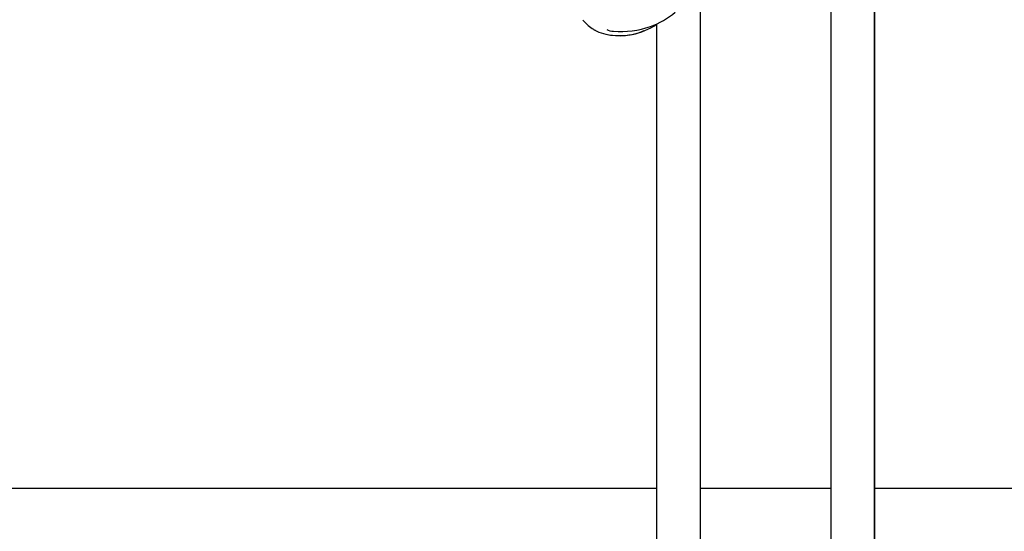
# Model space of a CAD drawing. Units: centimetres. Extents: x 6.7 to 14.4, y 6.03 to 15.12.
# Drawn here: x 11 to 11.36, y 11.32 to 11.51 of the extents above; entities that cross this region are included whole.
import ezdxf

# ---------------------------------------------------------------- set-up
doc = ezdxf.new("R2010")
doc.units = ezdxf.units.CM
doc.styles.add('SLDTEXTSTYLE0', font='TXT', dxfattribs={"width": 0.75})
doc.dimstyles.new('SLDDIMSTYLE4', dxfattribs={"dimtxt": 0.15875, "dimasz": 0.08, "dimexe": 0, "dimexo": 0.0625, "dimgap": 0.0396875, "dimtad": 2, "dimdec": 0, "dimlfac": 100, "dimrnd": 1e-09, "dimzin": 12, "dimdsep": 46, "dimtxsty": 'SLDTEXTSTYLE0', "dimblk1": 'DOT', "dimblk2": 'DOT', "dimsah": 1, "dimcen": 0.09, "dimse1": 1, "dimse2": 1, "dimadec": 0, "dimazin": 3, "dimtfac": 1, "dimtdec": 0, "dimtofl": 0, "dimtmove": 0, "dimatfit": 3, "dimldrblk": 'DOT', "dimfxl": 0, "dimfrac": 2, "dimtolj": 1, "dimtzin": 12, "dimarcsym": 0})

# ---------------------------------------------------------------- blocks, each defined once
blk = doc.blocks.new('_Dot')
at = {"color": 0, "linetype": 'ByBlock', "lineweight": -2}
blk.add_line((-0.5, 0), (-1, 0), dxfattribs=at)
at = {"color": 0, "linetype": 'ByBlock', "const_width": 0.5}
blk.add_lwpolyline([(-0.25, 0, 1), (0.25, 0, 1)], format="xyb", close=True, dxfattribs=at)
blk = doc.blocks.new('_D_14')
at = {"color": 7, "linetype": 'Continuous', "lineweight": 0}
blk.add_line((12.537554522541, 14.91137266278676), (8.649311009729455, 14.91137266278676), dxfattribs=at)
at = {"color": 7, "linetype": 'Continuous', "lineweight": 18, "xscale": 0.08, "yscale": 0.08, "rotation": 180.0000000000004}
blk.add_blockref('_Dot', (8.649311009729455, 14.91137266278676), dxfattribs=at)
at = {"color": 7, "linetype": 'Continuous', "lineweight": 18, "xscale": 0.08, "yscale": 0.08}
blk.add_blockref('_Dot', (12.537554522541, 14.91137266278676), dxfattribs=at)
at = {"color": 7, "linetype": 'Continuous', "lineweight": 18, "insert": (10.41748484897558, 15.1160121431925), "char_height": 0.15875, "attachment_point": 1, "style": 'SLDTEXTSTYLE0'}
blk.add_mtext('389', dxfattribs=at)
blk = doc.blocks.new('_D_15')
at = {"color": 7, "linetype": 'Continuous', "lineweight": 0}
blk.add_line((6.906182118996472, 8.116566938126986), (6.906182118996472, 13.64851661526716), dxfattribs=at)
at = {"color": 7, "linetype": 'Continuous', "lineweight": 18, "xscale": 0.08, "yscale": 0.08}
for p, rotation in [((6.906182118996472, 13.64851661526716), 90.0000000000004), ((6.906182118996472, 8.116566938126986), 270.0000000000004)]:
    blk.add_blockref('_Dot', p, dxfattribs=dict(at, rotation=rotation))
at = {"color": 7, "linetype": 'Continuous', "lineweight": 18, "insert": (6.701542638590737, 10.70659385953743), "char_height": 0.15875, "attachment_point": 1, "rotation": 90.00000000000041, "style": 'SLDTEXTSTYLE0'}
blk.add_mtext('553', dxfattribs=at)

msp = doc.modelspace()

# ---------------------------------------------------------------- linework, layer by layer
at = {"color": 7, "linetype": 'Continuous', "lineweight": 25}
for p, q in [((11.31679080496781, 11.21132063911359), (11.31665394150549, 11.55118453881933)), ((11.31678717501117, 11.22033466813849), (11.31678717501119, 11.55117974032711)), ((11.30065566925618, 11.54689090926611), (11.30078907981181, 11.21560138224244)), ((11.25294803486003, 11.24823088952949), (11.25294803486002, 11.51428267472706)), ((11.23694803486002, 11.50711589175561), (11.23694803486003, 11.25540267041942)), ((11.21384878998402, 11.50507018799708), (11.21400289079127, 11.50499208173828)), ((11.21384963985168, 11.50507006917111), (11.21437015903633, 11.50480614677639)), ((11.21394954365732, 11.50503168381015), (11.2138532844279, 11.50510314153695)), ((11.21409469730089, 11.50492437596536), (11.21440473638291, 11.50478861478837)), ((11.23694803486003, 11.3368067821261), (10.71955845129568, 11.33680678212638)), ((11.30074027030102, 11.33680678212606), (11.25294803486003, 11.33680678212609)), ((11.65020224194729, 11.33680678212587), (11.31678717501118, 11.33680678212605))]:
    msp.add_line(p, q, dxfattribs=at)
at = {"color": 7, "linetype": 'Continuous', "lineweight": 25, "flags": 128}
msp.add_lwpolyline([(11.21437015903633, 11.50480614677639), (11.21577359329079, 11.50409455392797), (11.21836404702612, 11.50325645143388)], dxfattribs=at)
at = {"color": 7, "linetype": 'Continuous', "lineweight": 25}
for centre, radius, start, end in [((11.22487079050921, 11.53408690708594), 0.02958341681840358, 289.3127988041446, 309.6966449863451), ((11.22770230043828, 11.5252762625445), 0.02450000000000058, 223.3015479932847, 224.5272223667559), ((11.22265456571269, 11.51923670315278), 0.01665072570134078, 221.2978075929646, 238.0890287744403), ((11.22330776828283, 11.52715265211013), 0.02437888385128702, 258.1890551474801, 304.0220234424841), ((11.22412878979516, 11.53442266200987), 0.03015143368534468, 264.4163804267341, 290.4325142598355), ((11.22333359707822, 11.5253391342283), 0.0226127614368374, 257.183975719081, 293.6571605363168), ((11.22099079490953, 11.50862469747584), 0.004239210534072118, 236.8326230891783, 272.579543818589)]:
    msp.add_arc(centre, radius, start, end, dxfattribs=at)

# ---------------------------------------------------------------- dimensions: what is measured, and where the dimension line sits
at = {"color": 7, "linetype": 'Continuous', "lineweight": 18}
dim = msp.add_linear_dim(base=(12.537554522541, 14.91137266278676), p1=(8.649311009729455, 11.65993666878224), p2=(12.537554522541, 11.31594049716793), dimstyle='SLDDIMSTYLE4', dxfattribs=at)
dim.commit()
dim.dimension.update_dxf_attribs({"geometry": '_D_14', "text_midpoint": (10.59343276613523, 14.91137266278676), "dimtype": 160})
dim = msp.add_linear_dim(base=(6.906182118996468, 8.116566938126986), p1=(11.05524096557628, 13.64851661526716), p2=(10.75525324307837, 8.116566938126986), angle=90.0000000000002, dimstyle='SLDDIMSTYLE4', dxfattribs=at)
dim.commit()
dim.dimension.update_dxf_attribs({"geometry": '_D_15', "text_midpoint": (6.906182118996468, 10.88254177669708), "dimtype": 160})

doc.saveas('drawing.dxf')
